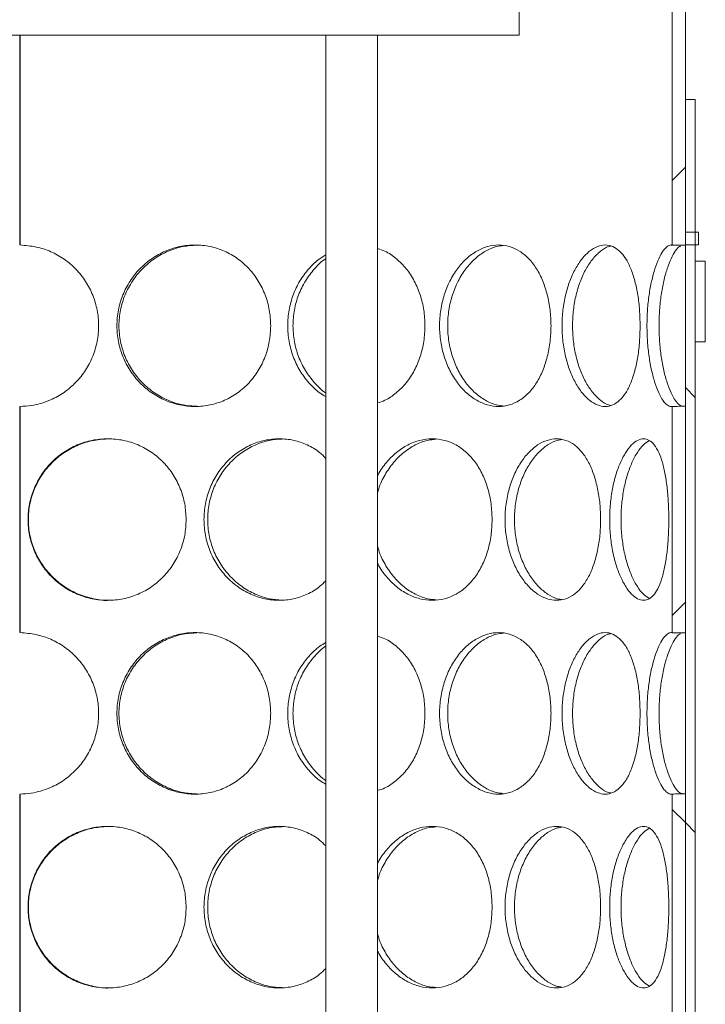
# Model space of a CAD drawing. Units: millimetres. Extents: x -11670 to 12744, y -1749 to 13831.
# Drawn here: x 9379 to 9591, y 9703 to 10008 of the extents above; entities that cross this region are included whole.
import ezdxf

# ---------------------------------------------------------------- set-up
doc = ezdxf.new("R2010")
doc.units = ezdxf.units.MM
doc.header["$LTSCALE"] = 20
doc.header["$MEASUREMENT"] = 0

# ---------------------------------------------------------------- blocks, each defined once
blk = doc.blocks.new('722668_p')
at = {"linetype": 'Continuous', "lineweight": 18}
for p, q in [((1726.8, 89.97), (1726.8, 330)), ((1730.92, 94), (1730.92, 330)), ((1679.5, 155), (1679.5, 175)), ((1679.5, 155), (1364.5, 155)), ((1525, 155), (1525, 90)), ((1525.1, 155), (1525.1, 90)), ((1619.71, 155), (1619.71, -475)), ((1635.71, -475), (1635.71, 155)), ((1730.92, 135), (1730.92, -475)), ((1730.92, 135), (1734.01, 135)), ((1734.01, -475), (1734.01, 135)), ((1730.92, 114.1), (1726.8, 109.98)), ((1525, 94), (1525.15, 94)), ((1730.92, 94), (1735.04, 94)), ((1735.04, 94), (1735.04, 90)), ((1525, 90), (1525.15, 90)), ((1735.04, 90), (1730.92, 90)), ((1730.92, 89.91), (1730.92, 90)), ((1734.01, 60), (1734.01, 85)), ((1734.01, 85), (1737.09, 85)), ((1737.09, 60), (1737.09, 85)), ((1734.01, 60), (1737.09, 60)), ((1730.92, 45.87), (1734.01, 42.78)), ((1525, 40), (1525, -30)), ((1525.1, 40), (1525.1, -30)), ((1726.8, -30.03), (1726.8, 40.03)), ((1730.92, -30.09), (1730.92, 40.09)), ((1730.92, -20.61), (1726.8, -24.73)), ((1525, -80), (1525, -150)), ((1525.1, -80), (1525.1, -150)), ((1726.8, -150.03), (1726.8, -79.97)), ((1730.92, -150.09), (1730.92, -79.91)), ((1726.8, -84.72), (1730.92, -88.83)), ((1730.92, -88.83), (1734.01, -91.92))]:
    blk.add_line(p, q, dxfattribs=at)
for points, knots in [([(1525.1, 90), (1526.77, 89.86), (1530.04, 89.58), (1534.67, 88.07), (1538.85, 85.74), (1542.48, 82.6), (1545.51, 78.82), (1547.73, 74.5), (1549.11, 69.84), (1549.56, 65), (1549.11, 60.16), (1547.73, 55.5), (1545.51, 51.18), (1542.48, 47.39), (1538.8, 44.25), (1535.03, 42.15), (1531.58, 40.91), (1528.42, 40.22), (1526.27, 40.08), (1525.1, 40)], [0, 0, 0, 0, 0.064991, 0.126742, 0.187588, 0.249966, 0.312426, 0.374962, 0.437454, 0.49996, 0.562494, 0.624957, 0.687521, 0.749953, 0.812455, 0.874817, 0.916504, 0.954593, 1, 1, 1, 1]), ([(1602.64, 65), (1602.56, 63.37), (1602.4, 60.11), (1601.04, 55.41), (1598.94, 51.06), (1596.04, 47.25), (1592.51, 44.1), (1588.42, 41.77), (1583.95, 40.32), (1579.26, 39.84), (1574.54, 40.32), (1569.99, 41.77), (1565.77, 44.1), (1562.08, 47.25), (1559.03, 51.06), (1556.79, 55.41), (1555.39, 60.11), (1554.93, 65), (1555.39, 69.89), (1556.79, 74.59), (1559.03, 78.94), (1562.08, 82.75), (1565.77, 85.9), (1569.99, 88.23), (1574.54, 89.68), (1579.26, 90.16), (1583.95, 89.68), (1588.42, 88.23), (1592.51, 85.9), (1596.04, 82.75), (1598.94, 78.94), (1601.04, 74.59), (1602.4, 69.89), (1602.56, 66.63), (1602.64, 65)], [0, 0, 0, 0, 0.031263, 0.062498, 0.093783, 0.124999, 0.156283, 0.187498, 0.218766, 0.249996, 0.281241, 0.312495, 0.343725, 0.374994, 0.406227, 0.437496, 0.468745, 0.499998, 0.531269, 0.5625, 0.593786, 0.625001, 0.656287, 0.687501, 0.718769, 0.749999, 0.781244, 0.812497, 0.843727, 0.874997, 0.906228, 0.937498, 0.96874, 1, 1, 1, 1]), ([(1579.79, 40.06), (1578.38, 40.14), (1575.36, 40.32), (1570.91, 41.79), (1566.61, 44.09), (1562.84, 47.25), (1559.74, 51.05), (1557.45, 55.41), (1556.02, 60.11), (1555.55, 65), (1556.02, 69.89), (1557.45, 74.59), (1559.74, 78.95), (1562.85, 82.75), (1566.61, 85.91), (1570.91, 88.21), (1575.36, 89.68), (1578.38, 89.86), (1579.79, 89.94)], [0, 0, 0, 0, 0.056632, 0.120556, 0.184267, 0.24784, 0.311108, 0.374235, 0.437161, 0.500007, 0.562889, 0.625778, 0.68894, 0.752173, 0.815778, 0.879457, 0.943397, 1, 1, 1, 1]), ([(1635.71, 88.9), (1636.47, 88.66), (1638.55, 87.98), (1641.59, 85.87), (1644.68, 82.75), (1647.19, 78.94), (1649, 74.59), (1650.17, 69.89), (1650.31, 66.63), (1650.38, 65)], [0, 0, 0, 0, 0.087114, 0.239159, 0.391402, 0.543455, 0.695699, 0.847808, 1, 1, 1, 1]), ([(1689.36, 65), (1689.31, 63.37), (1689.2, 60.11), (1688.3, 55.41), (1686.9, 51.06), (1684.95, 47.25), (1682.54, 44.1), (1679.7, 41.77), (1676.55, 40.32), (1673.18, 39.84), (1669.73, 40.32), (1666.34, 41.77), (1663.16, 44.1), (1660.33, 47.25), (1657.98, 51.06), (1656.22, 55.41), (1655.13, 60.11), (1654.77, 65), (1655.13, 69.89), (1656.23, 74.59), (1657.98, 78.94), (1660.33, 82.75), (1663.16, 85.9), (1666.34, 88.23), (1669.73, 89.68), (1673.18, 90.16), (1676.55, 89.68), (1679.7, 88.23), (1682.54, 85.9), (1684.95, 82.75), (1686.9, 78.94), (1688.3, 74.59), (1689.2, 69.89), (1689.31, 66.63), (1689.36, 65)], [0, 0, 0, 0, 0.031263, 0.062498, 0.093783, 0.124999, 0.156283, 0.187498, 0.218766, 0.249996, 0.281241, 0.312495, 0.343725, 0.374994, 0.406227, 0.437496, 0.468745, 0.499998, 0.531269, 0.5625, 0.593786, 0.625001, 0.656287, 0.687501, 0.718769, 0.749999, 0.781244, 0.812497, 0.843727, 0.874997, 0.906228, 0.937498, 0.96874, 1, 1, 1, 1]), ([(1674.57, 40.2), (1673.89, 40.26), (1672.05, 40.44), (1669.08, 41.8), (1665.84, 44.09), (1662.96, 47.25), (1660.56, 51.05), (1658.77, 55.41), (1657.65, 60.11), (1657.28, 65), (1657.65, 69.89), (1658.77, 74.59), (1660.56, 78.95), (1662.96, 82.75), (1665.84, 85.91), (1669.08, 88.2), (1672.05, 89.56), (1673.89, 89.74), (1674.57, 89.8)], [0, 0, 0, 0, 0.038678, 0.10519, 0.171481, 0.237629, 0.303458, 0.369141, 0.434615, 0.500005, 0.565433, 0.630869, 0.696588, 0.762381, 0.828562, 0.894819, 0.961348, 1, 1, 1, 1]), ([(1716.93, 65), (1716.89, 63.37), (1716.83, 60.11), (1716.26, 55.41), (1715.37, 51.06), (1714.11, 47.25), (1712.52, 44.1), (1710.63, 41.77), (1708.48, 40.32), (1706.14, 39.84), (1703.71, 40.32), (1701.28, 41.77), (1698.96, 44.1), (1696.87, 47.25), (1695.12, 51.06), (1693.8, 55.41), (1692.97, 60.11), (1692.7, 65), (1692.97, 69.89), (1693.8, 74.59), (1695.12, 78.94), (1696.87, 82.75), (1698.96, 85.9), (1701.28, 88.23), (1703.71, 89.68), (1706.14, 90.16), (1708.48, 89.68), (1710.63, 88.23), (1712.52, 85.9), (1714.11, 82.75), (1715.37, 78.94), (1716.26, 74.59), (1716.83, 69.89), (1716.89, 66.63), (1716.93, 65)], [0, 0, 0, 0, 0.031263, 0.062498, 0.093783, 0.124999, 0.156283, 0.187498, 0.218766, 0.249996, 0.281241, 0.312495, 0.343725, 0.374994, 0.406227, 0.437496, 0.468745, 0.499998, 0.531269, 0.5625, 0.593786, 0.625001, 0.656287, 0.687501, 0.718769, 0.749999, 0.781244, 0.812497, 0.843727, 0.874997, 0.906228, 0.937498, 0.96874, 1, 1, 1, 1]), ([(1707.82, 40.35), (1707.6, 40.38), (1706.56, 40.55), (1704.68, 41.82), (1702.32, 44.08), (1700.19, 47.25), (1698.4, 51.05), (1697.06, 55.41), (1696.22, 60.11), (1695.94, 65), (1696.22, 69.89), (1697.06, 74.59), (1698.4, 78.95), (1700.19, 82.75), (1702.32, 85.92), (1704.68, 88.18), (1706.56, 89.45), (1707.6, 89.61), (1707.82, 89.65)], [0, 0, 0, 0, 0.018803, 0.08818, 0.157327, 0.226324, 0.294989, 0.363501, 0.431796, 0.500003, 0.56825, 0.636504, 0.705055, 0.773682, 0.842714, 0.911825, 0.98122, 1, 1, 1, 1]), ([(1726.8, 40.03), (1726.71, 40.01), (1726.23, 39.95), (1725.29, 40.32), (1723.98, 41.77), (1722.69, 44.1), (1721.49, 47.25), (1720.45, 51.06), (1719.66, 55.41), (1719.16, 60.11), (1719, 65), (1719.16, 69.89), (1719.66, 74.59), (1720.45, 78.94), (1721.49, 82.75), (1722.69, 85.9), (1723.98, 88.23), (1725.29, 89.68), (1726.23, 90.05), (1726.71, 89.99), (1726.8, 89.97)], [0, 0, 0, 0, 0.014061, 0.074792, 0.13554, 0.196243, 0.257023, 0.31773, 0.378508, 0.439248, 0.499995, 0.560778, 0.621483, 0.682295, 0.742968, 0.803778, 0.86445, 0.925227, 0.985929, 1, 1, 1, 1]), ([(1730.21, 40.07), (1729.86, 40.16), (1729.08, 40.33), (1727.81, 41.79), (1726.49, 44.09), (1725.27, 47.25), (1724.22, 51.05), (1723.41, 55.41), (1722.9, 60.11), (1722.73, 65), (1722.9, 69.89), (1723.41, 74.59), (1724.22, 78.95), (1725.27, 82.75), (1726.49, 85.92), (1727.81, 88.18), (1728.82, 89.44), (1729.34, 89.6), (1729.44, 89.64)], [0, 0, 0, 0, 0.056512, 0.12336, 0.189985, 0.256467, 0.322628, 0.388642, 0.454446, 0.520166, 0.585925, 0.65169, 0.717741, 0.783866, 0.850381, 0.916972, 0.983837, 1, 1, 1, 1]), ([(1730.92, 89.91), (1730.58, 89.92), (1729.72, 89.93), (1728.35, 89.96), (1727.32, 89.97), (1726.8, 89.97)], [0, 0, 0, 0, 0.249997, 0.624997, 1, 1, 1, 1]), ([(1619.71, 43.08), (1619.07, 43.44), (1617.13, 44.54), (1614.37, 47.28), (1611.55, 51.05), (1609.49, 55.41), (1608.2, 60.11), (1607.77, 65), (1608.2, 69.89), (1609.49, 74.59), (1611.55, 78.95), (1614.37, 82.72), (1617.13, 85.46), (1619.07, 86.56), (1619.71, 86.92)], [0, 0, 0, 0, 0.045504, 0.136445, 0.227278, 0.318218, 0.4091, 0.499993, 0.590939, 0.681768, 0.772758, 0.86354, 0.954527, 1, 1, 1, 1]), ([(1619.71, 44.19), (1619.68, 44.2), (1618.36, 44.99), (1616.14, 47.31), (1613.25, 51.04), (1611.15, 55.41), (1609.83, 60.11), (1609.4, 65), (1609.83, 69.89), (1611.15, 74.59), (1613.25, 78.96), (1616.14, 82.69), (1618.36, 85.01), (1619.68, 85.8), (1619.71, 85.82)], [0, 0, 0, 0, 0.002282, 0.102495, 0.202226, 0.301734, 0.400927, 0.499992, 0.599115, 0.698249, 0.797813, 0.897488, 0.997752, 1, 1, 1, 1]), ([(1650.38, 65), (1650.31, 63.37), (1650.17, 60.11), (1649, 55.41), (1647.19, 51.06), (1644.68, 47.25), (1641.59, 44.13), (1638.55, 42.02), (1636.47, 41.34), (1635.71, 41.1)], [0, 0, 0, 0, 0.152206, 0.304279, 0.456597, 0.608576, 0.760889, 0.912864, 1, 1, 1, 1]), ([(1726.8, 40.03), (1727.49, 40.03), (1728.52, 40.05), (1729.89, 40.07), (1730.58, 40.08), (1730.92, 40.09)], [0, 0, 0, 0, 0.499995, 0.749997, 1, 1, 1, 1]), ([(1576.49, 5), (1576.41, 3.37), (1576.24, 0.11), (1574.81, -4.59), (1572.62, -8.94), (1569.6, -12.75), (1565.93, -15.9), (1561.69, -18.23), (1557.08, -19.68), (1552.25, -20.16), (1547.4, -19.68), (1542.74, -18.23), (1538.44, -15.9), (1534.68, -12.75), (1531.59, -8.94), (1529.31, -4.59), (1527.89, 0.11), (1527.43, 5), (1527.89, 9.89), (1529.31, 14.59), (1531.59, 18.94), (1534.68, 22.75), (1538.44, 25.9), (1542.74, 28.23), (1547.4, 29.68), (1552.25, 30.16), (1557.08, 29.68), (1561.69, 28.23), (1565.93, 25.9), (1569.6, 22.75), (1572.62, 18.94), (1574.81, 14.59), (1576.23, 9.89), (1576.41, 6.63), (1576.49, 5)], [0, 0, 0, 0, 0.031263, 0.062498, 0.093783, 0.124999, 0.156283, 0.187498, 0.218766, 0.249996, 0.281241, 0.312495, 0.343725, 0.374994, 0.406227, 0.437496, 0.468745, 0.499998, 0.531269, 0.5625, 0.593786, 0.625001, 0.656287, 0.687501, 0.718769, 0.749999, 0.781244, 0.812497, 0.843727, 0.874997, 0.906228, 0.937498, 0.96874, 1, 1, 1, 1]), ([(1552.82, -20), (1552.82, -20), (1551.19, -20.16), (1547.88, -19.61), (1543.15, -18.25), (1538.76, -15.9), (1534.93, -12.75), (1531.77, -8.94), (1529.45, -4.59), (1528, 0.11), (1527.53, 5), (1528, 9.89), (1529.45, 14.59), (1531.77, 18.95), (1534.93, 22.75), (1538.76, 25.91), (1543.14, 28.22), (1547.89, 29.73), (1551.18, 29.91), (1552.82, 30)], [0, 0, 0, 0, 0.00002, 0.063087, 0.126083, 0.188869, 0.25152, 0.313869, 0.376079, 0.438091, 0.500024, 0.561993, 0.623969, 0.686214, 0.748528, 0.811211, 0.873964, 0.93699, 1, 1, 1, 1]), ([(1619.71, -13.95), (1619.08, -14.58), (1617.38, -16.29), (1613.99, -18.21), (1609.77, -19.69), (1605.29, -20.16), (1600.78, -19.68), (1596.41, -18.23), (1592.35, -15.9), (1588.79, -12.75), (1585.84, -8.94), (1583.67, -4.59), (1582.31, 0.11), (1581.86, 5), (1582.31, 9.89), (1583.67, 14.59), (1585.84, 18.94), (1588.79, 22.75), (1592.35, 25.9), (1596.41, 28.23), (1600.78, 29.68), (1605.29, 30.16), (1609.77, 29.69), (1613.99, 28.21), (1617.38, 26.29), (1619.08, 24.58), (1619.71, 23.95)], [0, 0, 0, 0, 0.025053, 0.068186, 0.111392, 0.154546, 0.19772, 0.240906, 0.28406, 0.327268, 0.370424, 0.413632, 0.456812, 0.499997, 0.543208, 0.586363, 0.629594, 0.672727, 0.715957, 0.759088, 0.802295, 0.845448, 0.888622, 0.931808, 0.974961, 1, 1, 1, 1]), ([(1606.07, -19.92), (1604.81, -19.84), (1602.02, -19.66), (1597.83, -18.21), (1593.69, -15.91), (1590.06, -12.75), (1587.06, -8.95), (1584.84, -4.59), (1583.45, 0.11), (1583, 5), (1583.45, 9.89), (1584.84, 14.59), (1587.06, 18.95), (1590.06, 22.75), (1593.69, 25.91), (1597.83, 28.21), (1602.02, 29.66), (1604.81, 29.84), (1606.07, 29.92)], [0, 0, 0, 0, 0.053184, 0.117604, 0.18181, 0.245877, 0.309636, 0.373253, 0.436668, 0.500001, 0.563372, 0.626749, 0.690401, 0.754125, 0.818224, 0.882397, 0.946848, 1, 1, 1, 1]), ([(1635.71, 18.52), (1635.76, 18.63), (1636.44, 20.19), (1638.39, 22.72), (1641.45, 25.91), (1645.01, 28.22), (1648.78, 29.68), (1652.66, 30.16), (1656.46, 29.68), (1660.04, 28.23), (1663.28, 25.9), (1666.05, 22.75), (1668.3, 18.94), (1669.92, 14.59), (1670.96, 9.89), (1671.09, 6.63), (1671.15, 5)], [0, 0, 0, 0, 0.005776, 0.082175, 0.158748, 0.235146, 0.311676, 0.388112, 0.464586, 0.541079, 0.617515, 0.694049, 0.770489, 0.847024, 0.923491, 1, 1, 1, 1]), ([(1635.71, 13.2), (1635.82, 13.64), (1636.31, 15.66), (1637.94, 18.93), (1640.54, 22.76), (1643.74, 25.91), (1647.34, 28.21), (1650.78, 29.6), (1652.97, 29.78), (1653.86, 29.85)], [0, 0, 0, 0, 0.047351, 0.214031, 0.380896, 0.548747, 0.71679, 0.88556, 1, 1, 1, 1]), ([(1704.71, 5), (1704.67, 3.37), (1704.58, 0.11), (1703.84, -4.59), (1702.68, -8.94), (1701.06, -12.75), (1699.05, -15.9), (1696.66, -18.23), (1693.99, -19.68), (1691.11, -20.16), (1688.14, -19.68), (1685.21, -18.23), (1682.43, -15.9), (1679.96, -12.75), (1677.88, -8.94), (1676.34, -4.59), (1675.36, 0.11), (1675.05, 5), (1675.36, 9.89), (1676.34, 14.59), (1677.88, 18.94), (1679.96, 22.75), (1682.43, 25.9), (1685.21, 28.23), (1688.14, 29.68), (1691.11, 30.16), (1693.99, 29.68), (1696.66, 28.23), (1699.05, 25.9), (1701.06, 22.75), (1702.68, 18.94), (1703.84, 14.59), (1704.58, 9.89), (1704.67, 6.63), (1704.71, 5)], [0, 0, 0, 0, 0.031263, 0.062498, 0.093783, 0.124999, 0.156283, 0.187498, 0.218766, 0.249996, 0.281241, 0.312495, 0.343725, 0.374994, 0.406227, 0.437496, 0.468745, 0.499998, 0.531269, 0.5625, 0.593786, 0.625001, 0.656287, 0.687501, 0.718769, 0.749999, 0.781244, 0.812497, 0.843727, 0.874997, 0.906228, 0.937498, 0.96874, 1, 1, 1, 1]), ([(1692.66, -19.74), (1692.2, -19.69), (1690.75, -19.52), (1688.3, -18.19), (1685.48, -15.91), (1682.96, -12.75), (1680.84, -8.95), (1679.26, -4.59), (1678.27, 0.11), (1677.95, 5), (1678.27, 9.89), (1679.26, 14.59), (1680.84, 18.95), (1682.96, 22.75), (1685.48, 25.91), (1688.3, 28.2), (1690.75, 29.52), (1692.2, 29.69), (1692.66, 29.74)], [0, 0, 0, 0, 0.0306959, 0.0983588, 0.1657964, 0.233088, 0.3000561, 0.3668749, 0.4334816, 0.5000027, 0.5665629, 0.6331305, 0.6999866, 0.7669172, 0.8342433, 0.9016462, 0.969341, 1, 1, 1, 1]), ([(1725.81, 5), (1725.78, 3.37), (1725.74, 0.11), (1725.35, -4.59), (1724.74, -8.94), (1723.86, -12.75), (1722.74, -15.9), (1721.36, -18.23), (1719.78, -19.68), (1718.02, -20.16), (1716.16, -19.68), (1714.28, -18.23), (1712.45, -15.9), (1710.8, -12.75), (1709.39, -8.94), (1708.33, -4.59), (1707.66, 0.11), (1707.44, 5), (1707.66, 9.89), (1708.33, 14.59), (1709.39, 18.94), (1710.8, 22.75), (1712.45, 25.9), (1714.28, 28.23), (1716.16, 29.68), (1718.02, 30.16), (1719.78, 29.68), (1721.36, 28.23), (1722.74, 25.9), (1723.86, 22.75), (1724.74, 18.94), (1725.35, 14.59), (1725.74, 9.89), (1725.78, 6.63), (1725.81, 5)], [0, 0, 0, 0, 0.0312625, 0.0624975, 0.0937831, 0.1249988, 0.1562832, 0.1874983, 0.2187657, 0.2499965, 0.2812411, 0.3124947, 0.3437247, 0.3749943, 0.4062265, 0.4374955, 0.4687448, 0.4999978, 0.5312691, 0.5625001, 0.5937865, 0.6250013, 0.6562868, 0.6875008, 0.7187691, 0.749999, 0.7812439, 0.8124971, 0.8437267, 0.8749967, 0.9062277, 0.9374979, 0.9687404, 1, 1, 1, 1]), ([(1719.79, -19.48), (1719.17, -19.08), (1717.91, -18.26), (1716.06, -15.89), (1714.38, -12.76), (1712.94, -8.94), (1711.86, -4.59), (1711.18, 0.11), (1710.95, 5), (1711.18, 9.89), (1711.86, 14.6), (1712.94, 18.94), (1714.38, 22.76), (1716.06, 25.89), (1717.91, 28.26), (1719.17, 29.08), (1719.79, 29.48)], [0, 0, 0, 0, 0.070532, 0.142639, 0.214591, 0.286197, 0.357643, 0.428863, 0.499991, 0.571161, 0.642338, 0.713824, 0.78539, 0.857379, 0.92945, 1, 1, 1, 1]), ([(1671.15, 5), (1671.09, 3.37), (1670.96, 0.11), (1669.92, -4.59), (1668.3, -8.94), (1666.05, -12.75), (1663.28, -15.9), (1660.04, -18.23), (1656.46, -19.68), (1652.66, -20.16), (1648.78, -19.68), (1645.01, -18.22), (1641.45, -15.91), (1638.39, -12.71), (1636.44, -10.19), (1635.76, -8.63), (1635.71, -8.53)], [0, 0, 0, 0, 0.076517, 0.152966, 0.229539, 0.305941, 0.382511, 0.458912, 0.535441, 0.61188, 0.688352, 0.764847, 0.841285, 0.917818, 0.994261, 1, 1, 1, 1]), ([(1653.86, -19.85), (1652.97, -19.78), (1650.78, -19.6), (1647.34, -18.21), (1643.74, -15.91), (1640.54, -12.76), (1637.94, -8.93), (1636.31, -5.66), (1635.82, -3.64), (1635.71, -3.2)], [0, 0, 0, 0, 0.1145216, 0.2832046, 0.451326, 0.6190836, 0.7860345, 0.9526134, 1, 1, 1, 1]), ([(1525.1, -30), (1526.77, -30.14), (1530.04, -30.42), (1534.67, -31.93), (1538.85, -34.26), (1542.48, -37.4), (1545.51, -41.18), (1547.73, -45.5), (1549.11, -50.16), (1549.56, -55), (1549.11, -59.84), (1547.73, -64.5), (1545.51, -68.82), (1542.48, -72.61), (1538.8, -75.75), (1535.03, -77.85), (1531.58, -79.09), (1528.42, -79.78), (1526.27, -79.92), (1525.1, -80)], [0, 0, 0, 0, 0.064991, 0.126742, 0.187588, 0.249966, 0.312426, 0.374962, 0.437454, 0.49996, 0.562494, 0.624957, 0.687521, 0.749953, 0.812455, 0.874817, 0.916504, 0.954593, 1, 1, 1, 1]), ([(1602.64, -55), (1602.56, -56.63), (1602.4, -59.89), (1601.04, -64.59), (1598.94, -68.94), (1596.04, -72.75), (1592.51, -75.9), (1588.42, -78.23), (1583.95, -79.68), (1579.26, -80.16), (1574.54, -79.68), (1569.99, -78.23), (1565.77, -75.9), (1562.08, -72.75), (1559.03, -68.94), (1556.79, -64.59), (1555.39, -59.89), (1554.93, -55), (1555.39, -50.11), (1556.79, -45.41), (1559.03, -41.06), (1562.08, -37.25), (1565.77, -34.1), (1569.99, -31.77), (1574.54, -30.32), (1579.26, -29.84), (1583.95, -30.32), (1588.42, -31.77), (1592.51, -34.1), (1596.04, -37.25), (1598.94, -41.06), (1601.04, -45.41), (1602.4, -50.11), (1602.56, -53.37), (1602.64, -55)], [0, 0, 0, 0, 0.031263, 0.062498, 0.093783, 0.124999, 0.156283, 0.187498, 0.218766, 0.249996, 0.281241, 0.312495, 0.343725, 0.374994, 0.406227, 0.437496, 0.468745, 0.499998, 0.531269, 0.5625, 0.593786, 0.625001, 0.656287, 0.687501, 0.718769, 0.749999, 0.781244, 0.812497, 0.843727, 0.874997, 0.906228, 0.937498, 0.96874, 1, 1, 1, 1]), ([(1579.79, -79.94), (1578.38, -79.86), (1575.36, -79.68), (1570.91, -78.21), (1566.61, -75.91), (1562.84, -72.75), (1559.74, -68.95), (1557.45, -64.59), (1556.02, -59.89), (1555.55, -55), (1556.02, -50.11), (1557.45, -45.41), (1559.74, -41.05), (1562.85, -37.25), (1566.61, -34.09), (1570.91, -31.79), (1575.36, -30.32), (1578.38, -30.14), (1579.79, -30.06)], [0, 0, 0, 0, 0.056631, 0.120554, 0.184265, 0.247837, 0.311104, 0.37423, 0.437156, 0.500001, 0.562882, 0.625771, 0.688932, 0.752164, 0.815769, 0.879447, 0.9434, 1, 1, 1, 1]), ([(1689.36, -55), (1689.31, -56.63), (1689.2, -59.89), (1688.3, -64.59), (1686.9, -68.94), (1684.95, -72.75), (1682.54, -75.9), (1679.7, -78.23), (1676.55, -79.68), (1673.18, -80.16), (1669.73, -79.68), (1666.34, -78.23), (1663.16, -75.9), (1660.33, -72.75), (1657.98, -68.94), (1656.22, -64.59), (1655.13, -59.89), (1654.77, -55), (1655.13, -50.11), (1656.23, -45.41), (1657.98, -41.06), (1660.33, -37.25), (1663.16, -34.1), (1666.34, -31.77), (1669.73, -30.32), (1673.18, -29.84), (1676.55, -30.32), (1679.7, -31.77), (1682.54, -34.1), (1684.95, -37.25), (1686.9, -41.06), (1688.3, -45.41), (1689.2, -50.11), (1689.31, -53.37), (1689.36, -55)], [0, 0, 0, 0, 0.031263, 0.062498, 0.093783, 0.124999, 0.156283, 0.187498, 0.218766, 0.249996, 0.281241, 0.312495, 0.343725, 0.374994, 0.406227, 0.437496, 0.468745, 0.499998, 0.531269, 0.5625, 0.593786, 0.625001, 0.656287, 0.687501, 0.718769, 0.749999, 0.781244, 0.812497, 0.843727, 0.874997, 0.906228, 0.937498, 0.96874, 1, 1, 1, 1]), ([(1674.57, -79.8), (1673.89, -79.74), (1672.05, -79.56), (1669.08, -78.2), (1665.84, -75.91), (1662.96, -72.75), (1660.56, -68.95), (1658.77, -64.59), (1657.65, -59.89), (1657.28, -55), (1657.65, -50.11), (1658.77, -45.41), (1660.56, -41.05), (1662.96, -37.25), (1665.84, -34.09), (1669.08, -31.8), (1672.05, -30.44), (1673.89, -30.26), (1674.57, -30.2)], [0, 0, 0, 0, 0.038678, 0.10519, 0.17148, 0.237627, 0.303456, 0.369139, 0.434612, 0.500002, 0.56543, 0.630865, 0.696584, 0.762377, 0.828557, 0.894814, 0.961357, 1, 1, 1, 1]), ([(1716.93, -55), (1716.89, -56.63), (1716.83, -59.89), (1716.26, -64.59), (1715.37, -68.94), (1714.11, -72.75), (1712.52, -75.9), (1710.63, -78.23), (1708.48, -79.68), (1706.14, -80.16), (1703.71, -79.68), (1701.28, -78.23), (1698.96, -75.9), (1696.87, -72.75), (1695.12, -68.94), (1693.8, -64.59), (1692.97, -59.89), (1692.7, -55), (1692.97, -50.11), (1693.8, -45.41), (1695.12, -41.06), (1696.87, -37.25), (1698.96, -34.1), (1701.28, -31.77), (1703.71, -30.32), (1706.14, -29.84), (1708.48, -30.32), (1710.63, -31.77), (1712.52, -34.1), (1714.11, -37.25), (1715.37, -41.06), (1716.26, -45.41), (1716.83, -50.11), (1716.89, -53.37), (1716.93, -55)], [0, 0, 0, 0, 0.031263, 0.062498, 0.093783, 0.124999, 0.156283, 0.187498, 0.218766, 0.249996, 0.281241, 0.312495, 0.343725, 0.374994, 0.406227, 0.437496, 0.468745, 0.499998, 0.531269, 0.5625, 0.593786, 0.625001, 0.656287, 0.687501, 0.718769, 0.749999, 0.781244, 0.812497, 0.843727, 0.874997, 0.906228, 0.937498, 0.96874, 1, 1, 1, 1]), ([(1707.82, -79.65), (1707.6, -79.62), (1706.56, -79.45), (1704.68, -78.18), (1702.32, -75.92), (1700.19, -72.75), (1698.4, -68.95), (1697.06, -64.59), (1696.22, -59.89), (1695.94, -55), (1696.22, -50.11), (1697.06, -45.41), (1698.4, -41.05), (1700.19, -37.25), (1702.32, -34.08), (1704.68, -31.82), (1706.56, -30.55), (1707.6, -30.38), (1707.82, -30.35)], [0, 0, 0, 0, 0.018803, 0.08818, 0.157327, 0.226324, 0.29499, 0.363502, 0.431797, 0.500004, 0.568251, 0.636505, 0.705056, 0.773683, 0.842715, 0.911827, 0.981237, 1, 1, 1, 1]), ([(1726.8, -79.97), (1726.71, -79.99), (1726.23, -80.05), (1725.29, -79.68), (1723.98, -78.23), (1722.69, -75.9), (1721.49, -72.75), (1720.45, -68.94), (1719.66, -64.59), (1719.16, -59.89), (1719, -55), (1719.16, -50.11), (1719.66, -45.41), (1720.45, -41.06), (1721.49, -37.25), (1722.69, -34.1), (1723.98, -31.77), (1725.29, -30.32), (1726.23, -29.95), (1726.71, -30.01), (1726.8, -30.03)], [0, 0, 0, 0, 0.014061, 0.074792, 0.13554, 0.196243, 0.257023, 0.31773, 0.378508, 0.439248, 0.499995, 0.560778, 0.621483, 0.682295, 0.742968, 0.803778, 0.86445, 0.925227, 0.985929, 1, 1, 1, 1]), ([(1730.21, -79.93), (1729.86, -79.84), (1729.08, -79.67), (1727.81, -78.21), (1726.49, -75.91), (1725.27, -72.75), (1724.22, -68.95), (1723.41, -64.59), (1722.9, -59.89), (1722.73, -55), (1722.9, -50.11), (1723.41, -45.41), (1724.22, -41.05), (1725.27, -37.25), (1726.49, -34.08), (1727.81, -31.82), (1728.82, -30.56), (1729.34, -30.4), (1729.44, -30.36)], [0, 0, 0, 0, 0.056512, 0.12336, 0.189985, 0.256467, 0.322628, 0.388642, 0.454446, 0.520166, 0.585925, 0.651691, 0.717741, 0.783866, 0.850381, 0.916972, 0.983851, 1, 1, 1, 1]), ([(1730.92, -30.09), (1730.58, -30.08), (1729.72, -30.07), (1728.35, -30.04), (1727.32, -30.03), (1726.8, -30.03)], [0, 0, 0, 0, 0.249997, 0.624997, 1, 1, 1, 1]), ([(1619.71, -76.92), (1619.07, -76.56), (1617.13, -75.46), (1614.37, -72.72), (1611.55, -68.95), (1609.49, -64.59), (1608.2, -59.89), (1607.77, -55), (1608.2, -50.11), (1609.49, -45.41), (1611.55, -41.05), (1614.37, -37.28), (1617.13, -34.54), (1619.07, -33.44), (1619.71, -33.08)], [0, 0, 0, 0, 0.045504, 0.136445, 0.227278, 0.318218, 0.4091, 0.499993, 0.590939, 0.681768, 0.772758, 0.86354, 0.954527, 1, 1, 1, 1]), ([(1635.71, -31.1), (1636.47, -31.34), (1638.55, -32.02), (1641.59, -34.13), (1644.68, -37.25), (1647.19, -41.06), (1649, -45.41), (1650.17, -50.11), (1650.31, -53.37), (1650.38, -55)], [0, 0, 0, 0, 0.087114, 0.239159, 0.391402, 0.543455, 0.695699, 0.847808, 1, 1, 1, 1]), ([(1619.71, -75.81), (1619.68, -75.8), (1618.36, -75.01), (1616.14, -72.69), (1613.25, -68.96), (1611.15, -64.59), (1609.83, -59.89), (1609.4, -55), (1609.83, -50.11), (1611.15, -45.41), (1613.25, -41.04), (1616.14, -37.31), (1618.36, -34.99), (1619.68, -34.2), (1619.71, -34.18)], [0, 0, 0, 0, 0.002282, 0.102495, 0.202226, 0.301734, 0.400927, 0.499992, 0.599115, 0.698249, 0.797813, 0.897488, 0.997752, 1, 1, 1, 1]), ([(1650.38, -55), (1650.31, -56.63), (1650.17, -59.89), (1649, -64.59), (1647.19, -68.94), (1644.68, -72.75), (1641.59, -75.87), (1638.55, -77.98), (1636.47, -78.66), (1635.71, -78.9)], [0, 0, 0, 0, 0.152206, 0.304279, 0.456597, 0.608576, 0.760889, 0.912864, 1, 1, 1, 1]), ([(1726.8, -79.97), (1727.49, -79.97), (1728.52, -79.95), (1729.89, -79.93), (1730.58, -79.92), (1730.92, -79.91)], [0, 0, 0, 0, 0.499995, 0.749997, 1, 1, 1, 1]), ([(1576.49, -115), (1576.41, -116.63), (1576.24, -119.89), (1574.81, -124.59), (1572.62, -128.94), (1569.6, -132.75), (1565.93, -135.9), (1561.69, -138.23), (1557.08, -139.68), (1552.25, -140.16), (1547.4, -139.68), (1542.74, -138.23), (1538.44, -135.9), (1534.68, -132.75), (1531.59, -128.94), (1529.31, -124.59), (1527.89, -119.89), (1527.43, -115), (1527.89, -110.11), (1529.31, -105.41), (1531.59, -101.06), (1534.68, -97.25), (1538.44, -94.1), (1542.74, -91.77), (1547.4, -90.32), (1552.25, -89.84), (1557.08, -90.32), (1561.69, -91.77), (1565.93, -94.1), (1569.6, -97.25), (1572.62, -101.06), (1574.81, -105.41), (1576.23, -110.11), (1576.41, -113.37), (1576.49, -115)], [0, 0, 0, 0, 0.031263, 0.062498, 0.093783, 0.124999, 0.156283, 0.187498, 0.218766, 0.249996, 0.281241, 0.312495, 0.343725, 0.374994, 0.406227, 0.437496, 0.468745, 0.499998, 0.531269, 0.5625, 0.593786, 0.625001, 0.656287, 0.687501, 0.718769, 0.749999, 0.781244, 0.812497, 0.843727, 0.874997, 0.906228, 0.937498, 0.96874, 1, 1, 1, 1]), ([(1552.82, -140), (1552.82, -140), (1551.19, -140.16), (1547.88, -139.61), (1543.15, -138.25), (1538.76, -135.9), (1534.93, -132.75), (1531.77, -128.94), (1529.45, -124.59), (1528, -119.89), (1527.53, -115), (1528, -110.11), (1529.45, -105.41), (1531.77, -101.05), (1534.93, -97.25), (1538.76, -94.09), (1543.14, -91.78), (1547.89, -90.27), (1551.18, -90.09), (1552.82, -90)], [0, 0, 0, 0, 0.00002, 0.063087, 0.126083, 0.188869, 0.25152, 0.313869, 0.376079, 0.438091, 0.500024, 0.561993, 0.623969, 0.686214, 0.748528, 0.811211, 0.873964, 0.93699, 1, 1, 1, 1]), ([(1619.71, -133.95), (1619.08, -134.58), (1617.38, -136.29), (1613.99, -138.21), (1609.77, -139.69), (1605.29, -140.16), (1600.78, -139.68), (1596.41, -138.23), (1592.35, -135.9), (1588.79, -132.75), (1585.84, -128.94), (1583.67, -124.59), (1582.31, -119.89), (1581.86, -115), (1582.31, -110.11), (1583.67, -105.41), (1585.84, -101.06), (1588.79, -97.25), (1592.35, -94.1), (1596.41, -91.77), (1600.78, -90.32), (1605.29, -89.84), (1609.77, -90.31), (1613.99, -91.79), (1617.38, -93.71), (1619.08, -95.42), (1619.71, -96.05)], [0, 0, 0, 0, 0.025053, 0.068186, 0.111392, 0.154546, 0.19772, 0.240906, 0.28406, 0.327268, 0.370424, 0.413632, 0.456812, 0.499997, 0.543208, 0.586363, 0.629594, 0.672727, 0.715957, 0.759088, 0.802295, 0.845448, 0.888622, 0.931808, 0.974961, 1, 1, 1, 1]), ([(1606.07, -139.92), (1604.81, -139.84), (1602.02, -139.66), (1597.83, -138.21), (1593.69, -135.91), (1590.06, -132.75), (1587.06, -128.95), (1584.84, -124.59), (1583.45, -119.89), (1583, -115), (1583.45, -110.11), (1584.84, -105.41), (1587.06, -101.05), (1590.06, -97.25), (1593.69, -94.09), (1597.83, -91.79), (1602.02, -90.34), (1604.81, -90.16), (1606.07, -90.08)], [0, 0, 0, 0, 0.053184, 0.117604, 0.18181, 0.245877, 0.309636, 0.373253, 0.436668, 0.500001, 0.563372, 0.626749, 0.690401, 0.754125, 0.818224, 0.882397, 0.946848, 1, 1, 1, 1]), ([(1635.71, -101.48), (1635.76, -101.37), (1636.44, -99.81), (1638.39, -97.28), (1641.45, -94.09), (1645.01, -91.78), (1648.78, -90.32), (1652.66, -89.84), (1656.46, -90.32), (1660.04, -91.77), (1663.28, -94.1), (1666.05, -97.25), (1668.3, -101.06), (1669.92, -105.41), (1670.96, -110.11), (1671.09, -113.37), (1671.15, -115)], [0, 0, 0, 0, 0.005776, 0.082175, 0.158748, 0.235146, 0.311676, 0.388112, 0.464586, 0.541079, 0.617515, 0.694049, 0.770489, 0.847024, 0.923491, 1, 1, 1, 1]), ([(1635.71, -106.8), (1635.82, -106.36), (1636.31, -104.34), (1637.94, -101.07), (1640.54, -97.24), (1643.74, -94.09), (1647.34, -91.79), (1650.78, -90.4), (1652.97, -90.22), (1653.86, -90.15)], [0, 0, 0, 0, 0.047351, 0.214031, 0.380896, 0.548747, 0.71679, 0.88556, 1, 1, 1, 1]), ([(1704.71, -115), (1704.67, -116.63), (1704.58, -119.89), (1703.84, -124.59), (1702.68, -128.94), (1701.06, -132.75), (1699.05, -135.9), (1696.66, -138.23), (1693.99, -139.68), (1691.11, -140.16), (1688.14, -139.68), (1685.21, -138.23), (1682.43, -135.9), (1679.96, -132.75), (1677.88, -128.94), (1676.34, -124.59), (1675.36, -119.89), (1675.05, -115), (1675.36, -110.11), (1676.34, -105.41), (1677.88, -101.06), (1679.96, -97.25), (1682.43, -94.1), (1685.21, -91.77), (1688.14, -90.32), (1691.11, -89.84), (1693.99, -90.32), (1696.66, -91.77), (1699.05, -94.1), (1701.06, -97.25), (1702.68, -101.06), (1703.84, -105.41), (1704.58, -110.11), (1704.67, -113.37), (1704.71, -115)], [0, 0, 0, 0, 0.031263, 0.062498, 0.093783, 0.124999, 0.156283, 0.187498, 0.218766, 0.249996, 0.281241, 0.312495, 0.343725, 0.374994, 0.406227, 0.437496, 0.468745, 0.499998, 0.531269, 0.5625, 0.593786, 0.625001, 0.656287, 0.687501, 0.718769, 0.749999, 0.781244, 0.812497, 0.843727, 0.874997, 0.906228, 0.937498, 0.96874, 1, 1, 1, 1]), ([(1692.66, -139.74), (1692.2, -139.69), (1690.75, -139.52), (1688.3, -138.19), (1685.48, -135.91), (1682.96, -132.75), (1680.84, -128.95), (1679.26, -124.59), (1678.27, -119.89), (1677.95, -115), (1678.27, -110.11), (1679.26, -105.41), (1680.84, -101.05), (1682.96, -97.25), (1685.48, -94.09), (1688.3, -91.8), (1690.75, -90.48), (1692.2, -90.31), (1692.66, -90.26)], [0, 0, 0, 0, 0.030696, 0.098359, 0.165796, 0.233088, 0.300056, 0.366875, 0.433482, 0.500003, 0.566563, 0.63313, 0.699987, 0.766917, 0.834243, 0.901646, 0.969341, 1, 1, 1, 1]), ([(1725.81, -115), (1725.78, -116.63), (1725.74, -119.89), (1725.35, -124.59), (1724.74, -128.94), (1723.86, -132.75), (1722.74, -135.9), (1721.36, -138.23), (1719.78, -139.68), (1718.02, -140.16), (1716.16, -139.68), (1714.28, -138.23), (1712.45, -135.9), (1710.8, -132.75), (1709.39, -128.94), (1708.33, -124.59), (1707.66, -119.89), (1707.44, -115), (1707.66, -110.11), (1708.33, -105.41), (1709.39, -101.06), (1710.8, -97.25), (1712.45, -94.1), (1714.28, -91.77), (1716.16, -90.32), (1718.02, -89.84), (1719.78, -90.32), (1721.36, -91.77), (1722.74, -94.1), (1723.86, -97.25), (1724.74, -101.06), (1725.35, -105.41), (1725.74, -110.11), (1725.78, -113.37), (1725.81, -115)], [0, 0, 0, 0, 0.031263, 0.062498, 0.093783, 0.124999, 0.156283, 0.187498, 0.218766, 0.249996, 0.281241, 0.312495, 0.343725, 0.374994, 0.406227, 0.437496, 0.468745, 0.499998, 0.531269, 0.5625, 0.593786, 0.625001, 0.656287, 0.687501, 0.718769, 0.749999, 0.781244, 0.812497, 0.843727, 0.874997, 0.906228, 0.937498, 0.96874, 1, 1, 1, 1]), ([(1719.79, -139.48), (1719.17, -139.08), (1717.91, -138.26), (1716.06, -135.89), (1714.38, -132.76), (1712.94, -128.94), (1711.86, -124.59), (1711.18, -119.89), (1710.95, -115), (1711.18, -110.11), (1711.86, -105.4), (1712.94, -101.06), (1714.38, -97.24), (1716.06, -94.11), (1717.91, -91.74), (1719.17, -90.92), (1719.79, -90.52)], [0, 0, 0, 0, 0.070532, 0.142639, 0.214591, 0.286197, 0.357643, 0.428863, 0.499991, 0.571161, 0.642338, 0.713824, 0.78539, 0.857379, 0.92945, 1, 1, 1, 1]), ([(1671.15, -115), (1671.09, -116.63), (1670.96, -119.89), (1669.92, -124.59), (1668.3, -128.94), (1666.05, -132.75), (1663.28, -135.9), (1660.04, -138.23), (1656.46, -139.68), (1652.66, -140.16), (1648.78, -139.68), (1645.01, -138.22), (1641.45, -135.91), (1638.39, -132.71), (1636.44, -130.19), (1635.76, -128.63), (1635.71, -128.53)], [0, 0, 0, 0, 0.076517, 0.152966, 0.229539, 0.305941, 0.382511, 0.458912, 0.535441, 0.61188, 0.688352, 0.764847, 0.841285, 0.917818, 0.994261, 1, 1, 1, 1]), ([(1653.86, -139.85), (1652.97, -139.78), (1650.78, -139.6), (1647.34, -138.21), (1643.74, -135.91), (1640.54, -132.76), (1637.94, -128.93), (1636.31, -125.66), (1635.82, -123.64), (1635.71, -123.2)], [0, 0, 0, 0, 0.114522, 0.283205, 0.451326, 0.619084, 0.786035, 0.952613, 1, 1, 1, 1])]:
    blk.add_open_spline(points, degree=3, knots=knots, dxfattribs=at)

msp = doc.modelspace()

# ---------------------------------------------------------------- block references
msp.add_blockref('722668_p', (7853.935, 9847.901))

doc.saveas('drawing.dxf')
